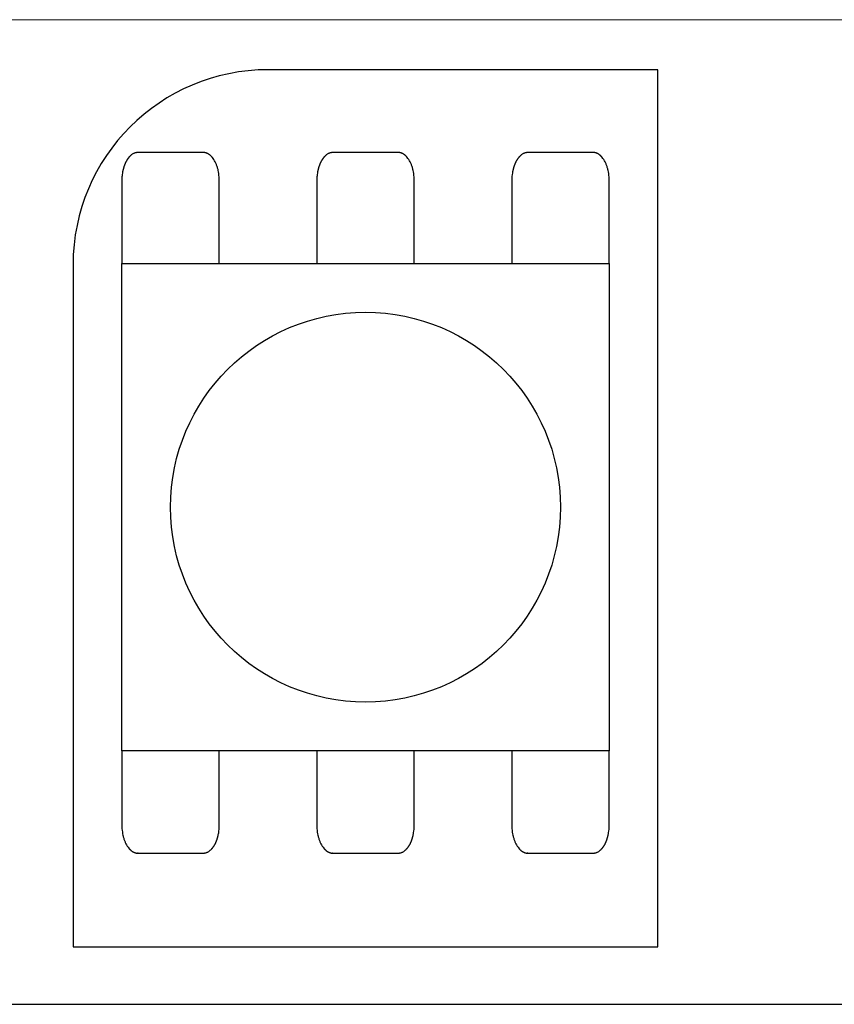
# Model space of a CAD drawing. Units: millimetres. Extents: x -192 to 205, y -143 to 136.
# Drawn here: x -14 to -6, y -43 to -33 of the extents above; entities that cross this region are included whole.
import ezdxf

# ---------------------------------------------------------------- set-up
doc = ezdxf.new("R2010")
doc.units = ezdxf.units.MM
doc.header["$LTSCALE"] = 5.08
doc.layers.add('一般', color=7, linetype='Continuous', lineweight=5)

# ---------------------------------------------------------------- blocks, each defined once
blk = doc.blocks.new('グループ-95')
at = {"layer": '一般', "color": 0, "linetype": 'Continuous', "lineweight": 25}
for p, q in [((-7.531, -42.666), (-7.531, -33.688)), ((-13.516, -42.666), (-7.531, -42.666))]:
    blk.add_line(p, q, dxfattribs=at)
at = {"color": 0, "linetype": 'Continuous', "lineweight": 25}
blk.add_wipeout([(-13.516, -35.683), (-13.516, -35.634), (-13.514, -35.586), (-13.511, -35.537), (-13.507, -35.488), (-13.501, -35.439), (-13.495, -35.391), (-13.487, -35.342), (-13.478, -35.294), (-13.468, -35.246), (-13.456, -35.199), (-13.444, -35.151), (-13.43, -35.104), (-13.416, -35.058), (-13.4, -35.011), (-13.383, -34.965), (-13.364, -34.92), (-13.345, -34.875), (-13.325, -34.83), (-13.303, -34.786), (-13.281, -34.743), (-13.257, -34.7), (-13.232, -34.658), (-13.207, -34.616), (-13.18, -34.575), (-13.152, -34.535), (-13.124, -34.495), (-13.094, -34.456), (-13.063, -34.418), (-13.032, -34.38), (-12.999, -34.344), (-12.966, -34.308), (-12.932, -34.273), (-12.897, -34.239), (-12.861, -34.205), (-12.824, -34.173), (-12.787, -34.141), (-12.749, -34.111), (-12.71, -34.081), (-12.67, -34.052), (-12.63, -34.025), (-12.589, -33.998), (-12.547, -33.972), (-12.505, -33.948), (-12.462, -33.924), (-12.418, -33.901), (-12.374, -33.88), (-12.33, -33.86), (-12.285, -33.84), (-12.239, -33.822), (-12.193, -33.805), (-12.147, -33.789), (-12.1, -33.774), (-12.053, -33.761), (-12.006, -33.748), (-11.958, -33.737), (-11.91, -33.727), (-11.862, -33.718), (-11.814, -33.71), (-11.765, -33.703), (-11.717, -33.698), (-11.668, -33.694), (-11.619, -33.691), (-11.57, -33.689), (-11.521, -33.688), (-11.521, -35.683)], dxfattribs=at).dxf.layer = '一般'
at = {"layer": '一般', "color": 0, "linetype": 'Continuous', "lineweight": 25}
for p, q in [((-7.531, -33.688), (-11.521, -33.688)), ((-13.516, -35.683), (-13.516, -42.666))]:
    blk.add_line(p, q, dxfattribs=at)
blk.add_arc((-11.521, -35.683), 1.995, 90, 180, dxfattribs=at)
blk = doc.blocks.new('グループ-96')
at = {"color": 0, "linetype": 'Continuous', "lineweight": 25}
for points in [[(-12.186, -39.981), (-12.182, -39.981), (-12.178, -39.981), (-12.174, -39.981), (-12.17, -39.982), (-12.166, -39.983), (-12.162, -39.984), (-12.158, -39.985), (-12.154, -39.986), (-12.15, -39.988), (-12.146, -39.989), (-12.142, -39.991), (-12.138, -39.993), (-12.134, -39.995), (-12.13, -39.997), (-12.126, -40), (-12.123, -40.002), (-12.119, -40.005), (-12.115, -40.008), (-12.111, -40.011), (-12.108, -40.015), (-12.104, -40.018), (-12.101, -40.022), (-12.097, -40.025), (-12.094, -40.029), (-12.09, -40.033), (-12.087, -40.037), (-12.084, -40.041), (-12.081, -40.046), (-12.078, -40.05), (-12.075, -40.055), (-12.072, -40.06), (-12.069, -40.065), (-12.066, -40.07), (-12.063, -40.075), (-12.06, -40.08), (-12.058, -40.086), (-12.055, -40.091), (-12.053, -40.097), (-12.05, -40.103), (-12.048, -40.109), (-12.046, -40.114), (-12.044, -40.12), (-12.042, -40.127), (-12.04, -40.133), (-12.038, -40.139), (-12.036, -40.145), (-12.034, -40.152), (-12.033, -40.158), (-12.031, -40.165), (-12.03, -40.171), (-12.028, -40.178), (-12.027, -40.185), (-12.026, -40.192), (-12.025, -40.199), (-12.024, -40.205), (-12.023, -40.212), (-12.022, -40.219), (-12.022, -40.226), (-12.021, -40.233), (-12.021, -40.24), (-12.02, -40.247), (-12.02, -40.254), (-12.02, -40.261), (-12.02, -40.269), (-12.02, -41.42), (-12.02, -41.42), (-12.02, -41.427), (-12.02, -41.434), (-12.02, -41.442), (-12.021, -41.449), (-12.021, -41.456), (-12.022, -41.463), (-12.022, -41.47), (-12.023, -41.476), (-12.024, -41.483), (-12.025, -41.49), (-12.026, -41.497), (-12.027, -41.504), (-12.028, -41.511), (-12.03, -41.517), (-12.031, -41.524), (-12.033, -41.531), (-12.034, -41.537), (-12.036, -41.543), (-12.038, -41.55), (-12.04, -41.556), (-12.042, -41.562), (-12.044, -41.568), (-12.046, -41.574), (-12.048, -41.58), (-12.05, -41.586), (-12.053, -41.592), (-12.055, -41.597), (-12.058, -41.603), (-12.06, -41.608), (-12.063, -41.614), (-12.066, -41.619), (-12.069, -41.624), (-12.072, -41.629), (-12.075, -41.634), (-12.078, -41.638), (-12.081, -41.643), (-12.084, -41.647), (-12.087, -41.652), (-12.09, -41.656), (-12.094, -41.66), (-12.097, -41.664), (-12.101, -41.667), (-12.104, -41.671), (-12.108, -41.674), (-12.111, -41.678), (-12.115, -41.681), (-12.119, -41.684), (-12.123, -41.686), (-12.126, -41.689), (-12.13, -41.691), (-12.134, -41.694), (-12.138, -41.696), (-12.142, -41.698), (-12.146, -41.7), (-12.15, -41.701), (-12.154, -41.703), (-12.158, -41.704), (-12.162, -41.705), (-12.166, -41.706), (-12.17, -41.707), (-12.174, -41.707), (-12.178, -41.708), (-12.182, -41.708), (-12.186, -41.708), (-12.851, -41.708), (-12.855, -41.708), (-12.859, -41.708), (-12.863, -41.707), (-12.867, -41.707), (-12.872, -41.706), (-12.876, -41.705), (-12.88, -41.704), (-12.884, -41.703), (-12.888, -41.701), (-12.892, -41.7), (-12.896, -41.698), (-12.899, -41.696), (-12.903, -41.694), (-12.907, -41.691), (-12.911, -41.689), (-12.915, -41.686), (-12.919, -41.684), (-12.922, -41.681), (-12.926, -41.678), (-12.93, -41.674), (-12.933, -41.671), (-12.937, -41.667), (-12.94, -41.664), (-12.944, -41.66), (-12.947, -41.656), (-12.95, -41.652), (-12.953, -41.647), (-12.957, -41.643), (-12.96, -41.638), (-12.963, -41.634), (-12.966, -41.629), (-12.969, -41.624), (-12.972, -41.619), (-12.974, -41.614), (-12.977, -41.608), (-12.98, -41.603), (-12.982, -41.597), (-12.985, -41.592), (-12.987, -41.586), (-12.989, -41.58), (-12.992, -41.574), (-12.994, -41.568), (-12.996, -41.562), (-12.998, -41.556), (-13, -41.55), (-13.001, -41.543), (-13.003, -41.537), (-13.005, -41.531), (-13.006, -41.524), (-13.008, -41.517), (-13.009, -41.511), (-13.01, -41.504), (-13.011, -41.497), (-13.012, -41.49), (-13.013, -41.483), (-13.014, -41.476), (-13.015, -41.47), (-13.016, -41.463), (-13.016, -41.456), (-13.017, -41.449), (-13.017, -41.442), (-13.017, -41.434), (-13.017, -41.427), (-13.017, -41.42), (-13.017, -40.269), (-13.017, -40.269), (-13.017, -40.261), (-13.017, -40.254), (-13.017, -40.247), (-13.017, -40.24), (-13.016, -40.233), (-13.016, -40.226), (-13.015, -40.219), (-13.014, -40.212), (-13.013, -40.205), (-13.012, -40.199), (-13.011, -40.192), (-13.01, -40.185), (-13.009, -40.178), (-13.008, -40.171), (-13.006, -40.165), (-13.005, -40.158), (-13.003, -40.152), (-13.001, -40.145), (-13, -40.139), (-12.998, -40.133), (-12.996, -40.127), (-12.994, -40.12), (-12.992, -40.114), (-12.989, -40.109), (-12.987, -40.103), (-12.985, -40.097), (-12.982, -40.091), (-12.98, -40.086), (-12.977, -40.08), (-12.974, -40.075), (-12.972, -40.07), (-12.969, -40.065), (-12.966, -40.06), (-12.963, -40.055), (-12.96, -40.05), (-12.957, -40.046), (-12.953, -40.041), (-12.95, -40.037), (-12.947, -40.033), (-12.944, -40.029), (-12.94, -40.025), (-12.937, -40.022), (-12.933, -40.018), (-12.93, -40.015), (-12.926, -40.011), (-12.922, -40.008), (-12.919, -40.005), (-12.915, -40.002), (-12.911, -40), (-12.907, -39.997), (-12.903, -39.995), (-12.899, -39.993), (-12.896, -39.991), (-12.892, -39.989), (-12.888, -39.988), (-12.884, -39.986), (-12.88, -39.985), (-12.876, -39.984), (-12.872, -39.983), (-12.867, -39.982), (-12.863, -39.981), (-12.859, -39.981), (-12.855, -39.981), (-12.851, -39.981)], [(-10.191, -39.981), (-10.187, -39.981), (-10.183, -39.981), (-10.179, -39.981), (-10.175, -39.982), (-10.171, -39.983), (-10.167, -39.984), (-10.163, -39.985), (-10.159, -39.986), (-10.155, -39.988), (-10.151, -39.989), (-10.147, -39.991), (-10.143, -39.993), (-10.139, -39.995), (-10.135, -39.997), (-10.131, -40), (-10.128, -40.002), (-10.124, -40.005), (-10.12, -40.008), (-10.116, -40.011), (-10.113, -40.015), (-10.109, -40.018), (-10.106, -40.022), (-10.102, -40.025), (-10.099, -40.029), (-10.095, -40.033), (-10.092, -40.037), (-10.089, -40.041), (-10.086, -40.046), (-10.083, -40.05), (-10.08, -40.055), (-10.077, -40.06), (-10.074, -40.065), (-10.071, -40.07), (-10.068, -40.075), (-10.065, -40.08), (-10.063, -40.086), (-10.06, -40.091), (-10.058, -40.097), (-10.055, -40.103), (-10.053, -40.109), (-10.051, -40.114), (-10.049, -40.12), (-10.047, -40.127), (-10.045, -40.133), (-10.043, -40.139), (-10.041, -40.145), (-10.039, -40.152), (-10.038, -40.158), (-10.036, -40.165), (-10.035, -40.171), (-10.033, -40.178), (-10.032, -40.185), (-10.031, -40.192), (-10.03, -40.199), (-10.029, -40.205), (-10.028, -40.212), (-10.027, -40.219), (-10.027, -40.226), (-10.026, -40.233), (-10.026, -40.24), (-10.025, -40.247), (-10.025, -40.254), (-10.025, -40.261), (-10.025, -40.269), (-10.025, -41.42), (-10.025, -41.42), (-10.025, -41.427), (-10.025, -41.434), (-10.025, -41.442), (-10.026, -41.449), (-10.026, -41.456), (-10.027, -41.463), (-10.027, -41.47), (-10.028, -41.476), (-10.029, -41.483), (-10.03, -41.49), (-10.031, -41.497), (-10.032, -41.504), (-10.033, -41.511), (-10.035, -41.517), (-10.036, -41.524), (-10.038, -41.531), (-10.039, -41.537), (-10.041, -41.543), (-10.043, -41.55), (-10.045, -41.556), (-10.047, -41.562), (-10.049, -41.568), (-10.051, -41.574), (-10.053, -41.58), (-10.055, -41.586), (-10.058, -41.592), (-10.06, -41.597), (-10.063, -41.603), (-10.065, -41.608), (-10.068, -41.614), (-10.071, -41.619), (-10.074, -41.624), (-10.077, -41.629), (-10.08, -41.634), (-10.083, -41.638), (-10.086, -41.643), (-10.089, -41.647), (-10.092, -41.652), (-10.095, -41.656), (-10.099, -41.66), (-10.102, -41.664), (-10.106, -41.667), (-10.109, -41.671), (-10.113, -41.674), (-10.116, -41.678), (-10.12, -41.681), (-10.124, -41.684), (-10.128, -41.686), (-10.131, -41.689), (-10.135, -41.691), (-10.139, -41.694), (-10.143, -41.696), (-10.147, -41.698), (-10.151, -41.7), (-10.155, -41.701), (-10.159, -41.703), (-10.163, -41.704), (-10.167, -41.705), (-10.171, -41.706), (-10.175, -41.707), (-10.179, -41.707), (-10.183, -41.708), (-10.187, -41.708), (-10.191, -41.708), (-10.856, -41.708), (-10.86, -41.708), (-10.864, -41.708), (-10.868, -41.707), (-10.872, -41.707), (-10.877, -41.706), (-10.881, -41.705), (-10.885, -41.704), (-10.889, -41.703), (-10.893, -41.701), (-10.897, -41.7), (-10.901, -41.698), (-10.904, -41.696), (-10.908, -41.694), (-10.912, -41.691), (-10.916, -41.689), (-10.92, -41.686), (-10.924, -41.684), (-10.927, -41.681), (-10.931, -41.678), (-10.935, -41.674), (-10.938, -41.671), (-10.942, -41.667), (-10.945, -41.664), (-10.949, -41.66), (-10.952, -41.656), (-10.955, -41.652), (-10.958, -41.647), (-10.962, -41.643), (-10.965, -41.638), (-10.968, -41.634), (-10.971, -41.629), (-10.974, -41.624), (-10.977, -41.619), (-10.979, -41.614), (-10.982, -41.608), (-10.985, -41.603), (-10.987, -41.597), (-10.99, -41.592), (-10.992, -41.586), (-10.994, -41.58), (-10.997, -41.574), (-10.999, -41.568), (-11.001, -41.562), (-11.003, -41.556), (-11.005, -41.55), (-11.006, -41.543), (-11.008, -41.537), (-11.01, -41.531), (-11.011, -41.524), (-11.013, -41.517), (-11.014, -41.511), (-11.015, -41.504), (-11.016, -41.497), (-11.017, -41.49), (-11.018, -41.483), (-11.019, -41.476), (-11.02, -41.47), (-11.021, -41.463), (-11.021, -41.456), (-11.022, -41.449), (-11.022, -41.442), (-11.022, -41.434), (-11.022, -41.427), (-11.022, -41.42), (-11.022, -40.269), (-11.022, -40.269), (-11.022, -40.261), (-11.022, -40.254), (-11.022, -40.247), (-11.022, -40.24), (-11.021, -40.233), (-11.021, -40.226), (-11.02, -40.219), (-11.019, -40.212), (-11.018, -40.205), (-11.017, -40.199), (-11.016, -40.192), (-11.015, -40.185), (-11.014, -40.178), (-11.013, -40.171), (-11.011, -40.165), (-11.01, -40.158), (-11.008, -40.152), (-11.006, -40.145), (-11.005, -40.139), (-11.003, -40.133), (-11.001, -40.127), (-10.999, -40.12), (-10.997, -40.114), (-10.994, -40.109), (-10.992, -40.103), (-10.99, -40.097), (-10.987, -40.091), (-10.985, -40.086), (-10.982, -40.08), (-10.979, -40.075), (-10.977, -40.07), (-10.974, -40.065), (-10.971, -40.06), (-10.968, -40.055), (-10.965, -40.05), (-10.962, -40.046), (-10.958, -40.041), (-10.955, -40.037), (-10.952, -40.033), (-10.949, -40.029), (-10.945, -40.025), (-10.942, -40.022), (-10.938, -40.018), (-10.935, -40.015), (-10.931, -40.011), (-10.927, -40.008), (-10.924, -40.005), (-10.92, -40.002), (-10.916, -40), (-10.912, -39.997), (-10.908, -39.995), (-10.904, -39.993), (-10.901, -39.991), (-10.897, -39.989), (-10.893, -39.988), (-10.889, -39.986), (-10.885, -39.985), (-10.881, -39.984), (-10.877, -39.983), (-10.872, -39.982), (-10.868, -39.981), (-10.864, -39.981), (-10.86, -39.981), (-10.856, -39.981)], [(-8.196, -39.981), (-8.192, -39.981), (-8.188, -39.981), (-8.184, -39.981), (-8.18, -39.982), (-8.176, -39.983), (-8.172, -39.984), (-8.168, -39.985), (-8.164, -39.986), (-8.16, -39.988), (-8.156, -39.989), (-8.152, -39.991), (-8.148, -39.993), (-8.144, -39.995), (-8.14, -39.997), (-8.136, -40), (-8.133, -40.002), (-8.129, -40.005), (-8.125, -40.008), (-8.121, -40.011), (-8.118, -40.015), (-8.114, -40.018), (-8.111, -40.022), (-8.107, -40.025), (-8.104, -40.029), (-8.1, -40.033), (-8.097, -40.037), (-8.094, -40.041), (-8.091, -40.046), (-8.088, -40.05), (-8.085, -40.055), (-8.082, -40.06), (-8.079, -40.065), (-8.076, -40.07), (-8.073, -40.075), (-8.07, -40.08), (-8.068, -40.086), (-8.065, -40.091), (-8.063, -40.097), (-8.06, -40.103), (-8.058, -40.109), (-8.056, -40.114), (-8.054, -40.12), (-8.052, -40.127), (-8.05, -40.133), (-8.048, -40.139), (-8.046, -40.145), (-8.044, -40.152), (-8.043, -40.158), (-8.041, -40.165), (-8.04, -40.171), (-8.038, -40.178), (-8.037, -40.185), (-8.036, -40.192), (-8.035, -40.199), (-8.034, -40.205), (-8.033, -40.212), (-8.032, -40.219), (-8.032, -40.226), (-8.031, -40.233), (-8.031, -40.24), (-8.03, -40.247), (-8.03, -40.254), (-8.03, -40.261), (-8.03, -40.269), (-8.03, -41.42), (-8.03, -41.42), (-8.03, -41.427), (-8.03, -41.434), (-8.03, -41.442), (-8.031, -41.449), (-8.031, -41.456), (-8.032, -41.463), (-8.032, -41.47), (-8.033, -41.476), (-8.034, -41.483), (-8.035, -41.49), (-8.036, -41.497), (-8.037, -41.504), (-8.038, -41.511), (-8.04, -41.517), (-8.041, -41.524), (-8.043, -41.531), (-8.044, -41.537), (-8.046, -41.543), (-8.048, -41.55), (-8.05, -41.556), (-8.052, -41.562), (-8.054, -41.568), (-8.056, -41.574), (-8.058, -41.58), (-8.06, -41.586), (-8.063, -41.592), (-8.065, -41.597), (-8.068, -41.603), (-8.07, -41.608), (-8.073, -41.614), (-8.076, -41.619), (-8.079, -41.624), (-8.082, -41.629), (-8.085, -41.634), (-8.088, -41.638), (-8.091, -41.643), (-8.094, -41.647), (-8.097, -41.652), (-8.1, -41.656), (-8.104, -41.66), (-8.107, -41.664), (-8.111, -41.667), (-8.114, -41.671), (-8.118, -41.674), (-8.121, -41.678), (-8.125, -41.681), (-8.129, -41.684), (-8.133, -41.686), (-8.136, -41.689), (-8.14, -41.691), (-8.144, -41.694), (-8.148, -41.696), (-8.152, -41.698), (-8.156, -41.7), (-8.16, -41.701), (-8.164, -41.703), (-8.168, -41.704), (-8.172, -41.705), (-8.176, -41.706), (-8.18, -41.707), (-8.184, -41.707), (-8.188, -41.708), (-8.192, -41.708), (-8.196, -41.708), (-8.861, -41.708), (-8.865, -41.708), (-8.869, -41.708), (-8.873, -41.707), (-8.877, -41.707), (-8.882, -41.706), (-8.886, -41.705), (-8.89, -41.704), (-8.894, -41.703), (-8.898, -41.701), (-8.902, -41.7), (-8.906, -41.698), (-8.909, -41.696), (-8.913, -41.694), (-8.917, -41.691), (-8.921, -41.689), (-8.925, -41.686), (-8.929, -41.684), (-8.932, -41.681), (-8.936, -41.678), (-8.94, -41.674), (-8.943, -41.671), (-8.947, -41.667), (-8.95, -41.664), (-8.954, -41.66), (-8.957, -41.656), (-8.96, -41.652), (-8.963, -41.647), (-8.967, -41.643), (-8.97, -41.638), (-8.973, -41.634), (-8.976, -41.629), (-8.979, -41.624), (-8.982, -41.619), (-8.984, -41.614), (-8.987, -41.608), (-8.99, -41.603), (-8.992, -41.597), (-8.995, -41.592), (-8.997, -41.586), (-8.999, -41.58), (-9.002, -41.574), (-9.004, -41.568), (-9.006, -41.562), (-9.008, -41.556), (-9.01, -41.55), (-9.011, -41.543), (-9.013, -41.537), (-9.015, -41.531), (-9.016, -41.524), (-9.018, -41.517), (-9.019, -41.511), (-9.02, -41.504), (-9.021, -41.497), (-9.022, -41.49), (-9.023, -41.483), (-9.024, -41.476), (-9.025, -41.47), (-9.026, -41.463), (-9.026, -41.456), (-9.027, -41.449), (-9.027, -41.442), (-9.027, -41.434), (-9.027, -41.427), (-9.027, -41.42), (-9.027, -40.269), (-9.027, -40.269), (-9.027, -40.261), (-9.027, -40.254), (-9.027, -40.247), (-9.027, -40.24), (-9.026, -40.233), (-9.026, -40.226), (-9.025, -40.219), (-9.024, -40.212), (-9.023, -40.205), (-9.022, -40.199), (-9.021, -40.192), (-9.02, -40.185), (-9.019, -40.178), (-9.018, -40.171), (-9.016, -40.165), (-9.015, -40.158), (-9.013, -40.152), (-9.011, -40.145), (-9.01, -40.139), (-9.008, -40.133), (-9.006, -40.127), (-9.004, -40.12), (-9.002, -40.114), (-8.999, -40.109), (-8.997, -40.103), (-8.995, -40.097), (-8.992, -40.091), (-8.99, -40.086), (-8.987, -40.08), (-8.984, -40.075), (-8.982, -40.07), (-8.979, -40.065), (-8.976, -40.06), (-8.973, -40.055), (-8.97, -40.05), (-8.967, -40.046), (-8.963, -40.041), (-8.96, -40.037), (-8.957, -40.033), (-8.954, -40.029), (-8.95, -40.025), (-8.947, -40.022), (-8.943, -40.018), (-8.94, -40.015), (-8.936, -40.011), (-8.932, -40.008), (-8.929, -40.005), (-8.925, -40.002), (-8.921, -40), (-8.917, -39.997), (-8.913, -39.995), (-8.909, -39.993), (-8.906, -39.991), (-8.902, -39.989), (-8.898, -39.988), (-8.894, -39.986), (-8.89, -39.985), (-8.886, -39.984), (-8.882, -39.983), (-8.877, -39.982), (-8.873, -39.981), (-8.869, -39.981), (-8.865, -39.981), (-8.861, -39.981)]]:
    blk.add_wipeout(points, dxfattribs=at).dxf.layer = '一般'
at = {"layer": '一般', "color": 0, "linetype": 'Continuous', "lineweight": 25}
for points in [[(-12.186, -39.981), (-12.142, -39.981), (-12.064, -40.058), (-12.02, -40.191), (-12.02, -40.269), (-12.02, -40.844), (-12.02, -41.42), (-12.02, -41.497), (-12.064, -41.631), (-12.142, -41.708), (-12.186, -41.708), (-12.519, -41.708), (-12.851, -41.708), (-12.896, -41.708), (-12.973, -41.631), (-13.017, -41.497), (-13.017, -41.42), (-13.017, -40.844), (-13.017, -40.269), (-13.017, -40.191), (-12.973, -40.058), (-12.896, -39.981), (-12.851, -39.981), (-12.519, -39.981), (-12.186, -39.981)], [(-10.191, -39.981), (-10.147, -39.981), (-10.069, -40.058), (-10.025, -40.191), (-10.025, -40.269), (-10.025, -40.844), (-10.025, -41.42), (-10.025, -41.497), (-10.069, -41.631), (-10.147, -41.708), (-10.191, -41.708), (-10.524, -41.708), (-10.856, -41.708), (-10.901, -41.708), (-10.978, -41.631), (-11.022, -41.497), (-11.022, -41.42), (-11.022, -40.844), (-11.022, -40.269), (-11.022, -40.191), (-10.978, -40.058), (-10.901, -39.981), (-10.856, -39.981), (-10.524, -39.981), (-10.191, -39.981)], [(-8.196, -39.981), (-8.152, -39.981), (-8.074, -40.058), (-8.03, -40.191), (-8.03, -40.269), (-8.03, -40.844), (-8.03, -41.42), (-8.03, -41.497), (-8.074, -41.631), (-8.152, -41.708), (-8.196, -41.708), (-8.529, -41.708), (-8.861, -41.708), (-8.906, -41.708), (-8.983, -41.631), (-9.027, -41.497), (-9.027, -41.42), (-9.027, -40.844), (-9.027, -40.269), (-9.027, -40.191), (-8.983, -40.058), (-8.906, -39.981), (-8.861, -39.981), (-8.529, -39.981), (-8.196, -39.981)]]:
    blk.add_open_spline(points, degree=2, knots=[0, 0, 0, 1, 2, 3, 3, 4, 4, 5, 6, 7, 7, 8, 8, 9, 10, 11, 11, 12, 12, 13, 14, 15, 15, 16, 16, 16], dxfattribs=at)
blk = doc.blocks.new('グループ-97')
at = {"color": 0, "linetype": 'Continuous', "lineweight": 25}
for points in [[(-12.186, -34.535), (-12.182, -34.535), (-12.178, -34.535), (-12.174, -34.536), (-12.17, -34.536), (-12.166, -34.537), (-12.162, -34.538), (-12.158, -34.539), (-12.154, -34.541), (-12.15, -34.542), (-12.146, -34.544), (-12.142, -34.545), (-12.138, -34.547), (-12.134, -34.55), (-12.13, -34.552), (-12.126, -34.554), (-12.123, -34.557), (-12.119, -34.56), (-12.115, -34.563), (-12.111, -34.566), (-12.108, -34.569), (-12.104, -34.572), (-12.101, -34.576), (-12.097, -34.58), (-12.094, -34.584), (-12.09, -34.588), (-12.087, -34.592), (-12.084, -34.596), (-12.081, -34.6), (-12.078, -34.605), (-12.075, -34.61), (-12.072, -34.614), (-12.069, -34.619), (-12.066, -34.624), (-12.063, -34.63), (-12.06, -34.635), (-12.058, -34.64), (-12.055, -34.646), (-12.053, -34.651), (-12.05, -34.657), (-12.048, -34.663), (-12.046, -34.669), (-12.044, -34.675), (-12.042, -34.681), (-12.04, -34.687), (-12.038, -34.694), (-12.036, -34.7), (-12.034, -34.706), (-12.033, -34.713), (-12.031, -34.719), (-12.03, -34.726), (-12.028, -34.733), (-12.027, -34.739), (-12.026, -34.746), (-12.025, -34.753), (-12.024, -34.76), (-12.023, -34.767), (-12.022, -34.774), (-12.022, -34.781), (-12.021, -34.788), (-12.021, -34.795), (-12.02, -34.802), (-12.02, -34.809), (-12.02, -34.816), (-12.02, -34.823), (-12.02, -35.975), (-12.02, -35.975), (-12.02, -35.982), (-12.02, -35.989), (-12.02, -35.996), (-12.021, -36.003), (-12.021, -36.01), (-12.022, -36.017), (-12.022, -36.024), (-12.023, -36.031), (-12.024, -36.038), (-12.025, -36.045), (-12.026, -36.052), (-12.027, -36.058), (-12.028, -36.065), (-12.03, -36.072), (-12.031, -36.078), (-12.033, -36.085), (-12.034, -36.091), (-12.036, -36.098), (-12.038, -36.104), (-12.04, -36.111), (-12.042, -36.117), (-12.044, -36.123), (-12.046, -36.129), (-12.048, -36.135), (-12.05, -36.141), (-12.053, -36.146), (-12.055, -36.152), (-12.058, -36.157), (-12.06, -36.163), (-12.063, -36.168), (-12.066, -36.173), (-12.069, -36.178), (-12.072, -36.183), (-12.075, -36.188), (-12.078, -36.193), (-12.081, -36.197), (-12.084, -36.202), (-12.087, -36.206), (-12.09, -36.21), (-12.094, -36.214), (-12.097, -36.218), (-12.101, -36.222), (-12.104, -36.225), (-12.108, -36.229), (-12.111, -36.232), (-12.115, -36.235), (-12.119, -36.238), (-12.123, -36.241), (-12.126, -36.243), (-12.13, -36.246), (-12.134, -36.248), (-12.138, -36.25), (-12.142, -36.252), (-12.146, -36.254), (-12.15, -36.256), (-12.154, -36.257), (-12.158, -36.259), (-12.162, -36.26), (-12.166, -36.261), (-12.17, -36.261), (-12.174, -36.262), (-12.178, -36.262), (-12.182, -36.263), (-12.186, -36.263), (-12.851, -36.263), (-12.855, -36.263), (-12.859, -36.262), (-12.863, -36.262), (-12.867, -36.261), (-12.872, -36.261), (-12.876, -36.26), (-12.88, -36.259), (-12.884, -36.257), (-12.888, -36.256), (-12.892, -36.254), (-12.896, -36.252), (-12.899, -36.25), (-12.903, -36.248), (-12.907, -36.246), (-12.911, -36.243), (-12.915, -36.241), (-12.919, -36.238), (-12.922, -36.235), (-12.926, -36.232), (-12.93, -36.229), (-12.933, -36.225), (-12.937, -36.222), (-12.94, -36.218), (-12.944, -36.214), (-12.947, -36.21), (-12.95, -36.206), (-12.953, -36.202), (-12.957, -36.197), (-12.96, -36.193), (-12.963, -36.188), (-12.966, -36.183), (-12.969, -36.178), (-12.972, -36.173), (-12.974, -36.168), (-12.977, -36.163), (-12.98, -36.157), (-12.982, -36.152), (-12.985, -36.146), (-12.987, -36.141), (-12.989, -36.135), (-12.992, -36.129), (-12.994, -36.123), (-12.996, -36.117), (-12.998, -36.111), (-13, -36.104), (-13.001, -36.098), (-13.003, -36.091), (-13.005, -36.085), (-13.006, -36.078), (-13.008, -36.072), (-13.009, -36.065), (-13.01, -36.058), (-13.011, -36.052), (-13.012, -36.045), (-13.013, -36.038), (-13.014, -36.031), (-13.015, -36.024), (-13.016, -36.017), (-13.016, -36.01), (-13.017, -36.003), (-13.017, -35.996), (-13.017, -35.989), (-13.017, -35.982), (-13.017, -35.975), (-13.017, -34.823), (-13.017, -34.823), (-13.017, -34.816), (-13.017, -34.809), (-13.017, -34.802), (-13.017, -34.795), (-13.016, -34.788), (-13.016, -34.781), (-13.015, -34.774), (-13.014, -34.767), (-13.013, -34.76), (-13.012, -34.753), (-13.011, -34.746), (-13.01, -34.739), (-13.009, -34.733), (-13.008, -34.726), (-13.006, -34.719), (-13.005, -34.713), (-13.003, -34.706), (-13.001, -34.7), (-13, -34.694), (-12.998, -34.687), (-12.996, -34.681), (-12.994, -34.675), (-12.992, -34.669), (-12.989, -34.663), (-12.987, -34.657), (-12.985, -34.651), (-12.982, -34.646), (-12.98, -34.64), (-12.977, -34.635), (-12.974, -34.63), (-12.972, -34.624), (-12.969, -34.619), (-12.966, -34.614), (-12.963, -34.61), (-12.96, -34.605), (-12.957, -34.6), (-12.953, -34.596), (-12.95, -34.592), (-12.947, -34.588), (-12.944, -34.584), (-12.94, -34.58), (-12.937, -34.576), (-12.933, -34.572), (-12.93, -34.569), (-12.926, -34.566), (-12.922, -34.563), (-12.919, -34.56), (-12.915, -34.557), (-12.911, -34.554), (-12.907, -34.552), (-12.903, -34.55), (-12.899, -34.547), (-12.896, -34.545), (-12.892, -34.544), (-12.888, -34.542), (-12.884, -34.541), (-12.88, -34.539), (-12.876, -34.538), (-12.872, -34.537), (-12.867, -34.536), (-12.863, -34.536), (-12.859, -34.535), (-12.855, -34.535), (-12.851, -34.535)], [(-10.191, -34.535), (-10.187, -34.535), (-10.183, -34.535), (-10.179, -34.536), (-10.175, -34.536), (-10.171, -34.537), (-10.167, -34.538), (-10.163, -34.539), (-10.159, -34.541), (-10.155, -34.542), (-10.151, -34.544), (-10.147, -34.545), (-10.143, -34.547), (-10.139, -34.55), (-10.135, -34.552), (-10.131, -34.554), (-10.128, -34.557), (-10.124, -34.56), (-10.12, -34.563), (-10.116, -34.566), (-10.113, -34.569), (-10.109, -34.572), (-10.106, -34.576), (-10.102, -34.58), (-10.099, -34.584), (-10.095, -34.588), (-10.092, -34.592), (-10.089, -34.596), (-10.086, -34.6), (-10.083, -34.605), (-10.08, -34.61), (-10.077, -34.614), (-10.074, -34.619), (-10.071, -34.624), (-10.068, -34.63), (-10.065, -34.635), (-10.063, -34.64), (-10.06, -34.646), (-10.058, -34.651), (-10.055, -34.657), (-10.053, -34.663), (-10.051, -34.669), (-10.049, -34.675), (-10.047, -34.681), (-10.045, -34.687), (-10.043, -34.694), (-10.041, -34.7), (-10.039, -34.706), (-10.038, -34.713), (-10.036, -34.719), (-10.035, -34.726), (-10.033, -34.733), (-10.032, -34.739), (-10.031, -34.746), (-10.03, -34.753), (-10.029, -34.76), (-10.028, -34.767), (-10.027, -34.774), (-10.027, -34.781), (-10.026, -34.788), (-10.026, -34.795), (-10.025, -34.802), (-10.025, -34.809), (-10.025, -34.816), (-10.025, -34.823), (-10.025, -35.975), (-10.025, -35.975), (-10.025, -35.982), (-10.025, -35.989), (-10.025, -35.996), (-10.026, -36.003), (-10.026, -36.01), (-10.027, -36.017), (-10.027, -36.024), (-10.028, -36.031), (-10.029, -36.038), (-10.03, -36.045), (-10.031, -36.052), (-10.032, -36.058), (-10.033, -36.065), (-10.035, -36.072), (-10.036, -36.078), (-10.038, -36.085), (-10.039, -36.091), (-10.041, -36.098), (-10.043, -36.104), (-10.045, -36.111), (-10.047, -36.117), (-10.049, -36.123), (-10.051, -36.129), (-10.053, -36.135), (-10.055, -36.141), (-10.058, -36.146), (-10.06, -36.152), (-10.063, -36.157), (-10.065, -36.163), (-10.068, -36.168), (-10.071, -36.173), (-10.074, -36.178), (-10.077, -36.183), (-10.08, -36.188), (-10.083, -36.193), (-10.086, -36.197), (-10.089, -36.202), (-10.092, -36.206), (-10.095, -36.21), (-10.099, -36.214), (-10.102, -36.218), (-10.106, -36.222), (-10.109, -36.225), (-10.113, -36.229), (-10.116, -36.232), (-10.12, -36.235), (-10.124, -36.238), (-10.128, -36.241), (-10.131, -36.243), (-10.135, -36.246), (-10.139, -36.248), (-10.143, -36.25), (-10.147, -36.252), (-10.151, -36.254), (-10.155, -36.256), (-10.159, -36.257), (-10.163, -36.259), (-10.167, -36.26), (-10.171, -36.261), (-10.175, -36.261), (-10.179, -36.262), (-10.183, -36.262), (-10.187, -36.263), (-10.191, -36.263), (-10.856, -36.263), (-10.86, -36.263), (-10.864, -36.262), (-10.868, -36.262), (-10.872, -36.261), (-10.877, -36.261), (-10.881, -36.26), (-10.885, -36.259), (-10.889, -36.257), (-10.893, -36.256), (-10.897, -36.254), (-10.901, -36.252), (-10.904, -36.25), (-10.908, -36.248), (-10.912, -36.246), (-10.916, -36.243), (-10.92, -36.241), (-10.924, -36.238), (-10.927, -36.235), (-10.931, -36.232), (-10.935, -36.229), (-10.938, -36.225), (-10.942, -36.222), (-10.945, -36.218), (-10.949, -36.214), (-10.952, -36.21), (-10.955, -36.206), (-10.958, -36.202), (-10.962, -36.197), (-10.965, -36.193), (-10.968, -36.188), (-10.971, -36.183), (-10.974, -36.178), (-10.977, -36.173), (-10.979, -36.168), (-10.982, -36.163), (-10.985, -36.157), (-10.987, -36.152), (-10.99, -36.146), (-10.992, -36.141), (-10.994, -36.135), (-10.997, -36.129), (-10.999, -36.123), (-11.001, -36.117), (-11.003, -36.111), (-11.005, -36.104), (-11.006, -36.098), (-11.008, -36.091), (-11.01, -36.085), (-11.011, -36.078), (-11.013, -36.072), (-11.014, -36.065), (-11.015, -36.058), (-11.016, -36.052), (-11.017, -36.045), (-11.018, -36.038), (-11.019, -36.031), (-11.02, -36.024), (-11.021, -36.017), (-11.021, -36.01), (-11.022, -36.003), (-11.022, -35.996), (-11.022, -35.989), (-11.022, -35.982), (-11.022, -35.975), (-11.022, -34.823), (-11.022, -34.823), (-11.022, -34.816), (-11.022, -34.809), (-11.022, -34.802), (-11.022, -34.795), (-11.021, -34.788), (-11.021, -34.781), (-11.02, -34.774), (-11.019, -34.767), (-11.018, -34.76), (-11.017, -34.753), (-11.016, -34.746), (-11.015, -34.739), (-11.014, -34.733), (-11.013, -34.726), (-11.011, -34.719), (-11.01, -34.713), (-11.008, -34.706), (-11.006, -34.7), (-11.005, -34.694), (-11.003, -34.687), (-11.001, -34.681), (-10.999, -34.675), (-10.997, -34.669), (-10.994, -34.663), (-10.992, -34.657), (-10.99, -34.651), (-10.987, -34.646), (-10.985, -34.64), (-10.982, -34.635), (-10.979, -34.63), (-10.977, -34.624), (-10.974, -34.619), (-10.971, -34.614), (-10.968, -34.61), (-10.965, -34.605), (-10.962, -34.6), (-10.958, -34.596), (-10.955, -34.592), (-10.952, -34.588), (-10.949, -34.584), (-10.945, -34.58), (-10.942, -34.576), (-10.938, -34.572), (-10.935, -34.569), (-10.931, -34.566), (-10.927, -34.563), (-10.924, -34.56), (-10.92, -34.557), (-10.916, -34.554), (-10.912, -34.552), (-10.908, -34.55), (-10.904, -34.547), (-10.901, -34.545), (-10.897, -34.544), (-10.893, -34.542), (-10.889, -34.541), (-10.885, -34.539), (-10.881, -34.538), (-10.877, -34.537), (-10.872, -34.536), (-10.868, -34.536), (-10.864, -34.535), (-10.86, -34.535), (-10.856, -34.535)], [(-8.196, -34.535), (-8.192, -34.535), (-8.188, -34.535), (-8.184, -34.536), (-8.18, -34.536), (-8.176, -34.537), (-8.172, -34.538), (-8.168, -34.539), (-8.164, -34.541), (-8.16, -34.542), (-8.156, -34.544), (-8.152, -34.545), (-8.148, -34.547), (-8.144, -34.55), (-8.14, -34.552), (-8.136, -34.554), (-8.133, -34.557), (-8.129, -34.56), (-8.125, -34.563), (-8.121, -34.566), (-8.118, -34.569), (-8.114, -34.572), (-8.111, -34.576), (-8.107, -34.58), (-8.104, -34.584), (-8.1, -34.588), (-8.097, -34.592), (-8.094, -34.596), (-8.091, -34.6), (-8.088, -34.605), (-8.085, -34.61), (-8.082, -34.614), (-8.079, -34.619), (-8.076, -34.624), (-8.073, -34.63), (-8.07, -34.635), (-8.068, -34.64), (-8.065, -34.646), (-8.063, -34.651), (-8.06, -34.657), (-8.058, -34.663), (-8.056, -34.669), (-8.054, -34.675), (-8.052, -34.681), (-8.05, -34.687), (-8.048, -34.694), (-8.046, -34.7), (-8.044, -34.706), (-8.043, -34.713), (-8.041, -34.719), (-8.04, -34.726), (-8.038, -34.733), (-8.037, -34.739), (-8.036, -34.746), (-8.035, -34.753), (-8.034, -34.76), (-8.033, -34.767), (-8.032, -34.774), (-8.032, -34.781), (-8.031, -34.788), (-8.031, -34.795), (-8.03, -34.802), (-8.03, -34.809), (-8.03, -34.816), (-8.03, -34.823), (-8.03, -35.975), (-8.03, -35.975), (-8.03, -35.982), (-8.03, -35.989), (-8.03, -35.996), (-8.031, -36.003), (-8.031, -36.01), (-8.032, -36.017), (-8.032, -36.024), (-8.033, -36.031), (-8.034, -36.038), (-8.035, -36.045), (-8.036, -36.052), (-8.037, -36.058), (-8.038, -36.065), (-8.04, -36.072), (-8.041, -36.078), (-8.043, -36.085), (-8.044, -36.091), (-8.046, -36.098), (-8.048, -36.104), (-8.05, -36.111), (-8.052, -36.117), (-8.054, -36.123), (-8.056, -36.129), (-8.058, -36.135), (-8.06, -36.141), (-8.063, -36.146), (-8.065, -36.152), (-8.068, -36.157), (-8.07, -36.163), (-8.073, -36.168), (-8.076, -36.173), (-8.079, -36.178), (-8.082, -36.183), (-8.085, -36.188), (-8.088, -36.193), (-8.091, -36.197), (-8.094, -36.202), (-8.097, -36.206), (-8.1, -36.21), (-8.104, -36.214), (-8.107, -36.218), (-8.111, -36.222), (-8.114, -36.225), (-8.118, -36.229), (-8.121, -36.232), (-8.125, -36.235), (-8.129, -36.238), (-8.133, -36.241), (-8.136, -36.243), (-8.14, -36.246), (-8.144, -36.248), (-8.148, -36.25), (-8.152, -36.252), (-8.156, -36.254), (-8.16, -36.256), (-8.164, -36.257), (-8.168, -36.259), (-8.172, -36.26), (-8.176, -36.261), (-8.18, -36.261), (-8.184, -36.262), (-8.188, -36.262), (-8.192, -36.263), (-8.196, -36.263), (-8.861, -36.263), (-8.865, -36.263), (-8.869, -36.262), (-8.873, -36.262), (-8.877, -36.261), (-8.882, -36.261), (-8.886, -36.26), (-8.89, -36.259), (-8.894, -36.257), (-8.898, -36.256), (-8.902, -36.254), (-8.906, -36.252), (-8.909, -36.25), (-8.913, -36.248), (-8.917, -36.246), (-8.921, -36.243), (-8.925, -36.241), (-8.929, -36.238), (-8.932, -36.235), (-8.936, -36.232), (-8.94, -36.229), (-8.943, -36.225), (-8.947, -36.222), (-8.95, -36.218), (-8.954, -36.214), (-8.957, -36.21), (-8.96, -36.206), (-8.963, -36.202), (-8.967, -36.197), (-8.97, -36.193), (-8.973, -36.188), (-8.976, -36.183), (-8.979, -36.178), (-8.982, -36.173), (-8.984, -36.168), (-8.987, -36.163), (-8.99, -36.157), (-8.992, -36.152), (-8.995, -36.146), (-8.997, -36.141), (-8.999, -36.135), (-9.002, -36.129), (-9.004, -36.123), (-9.006, -36.117), (-9.008, -36.111), (-9.01, -36.104), (-9.011, -36.098), (-9.013, -36.091), (-9.015, -36.085), (-9.016, -36.078), (-9.018, -36.072), (-9.019, -36.065), (-9.02, -36.058), (-9.021, -36.052), (-9.022, -36.045), (-9.023, -36.038), (-9.024, -36.031), (-9.025, -36.024), (-9.026, -36.017), (-9.026, -36.01), (-9.027, -36.003), (-9.027, -35.996), (-9.027, -35.989), (-9.027, -35.982), (-9.027, -35.975), (-9.027, -34.823), (-9.027, -34.823), (-9.027, -34.816), (-9.027, -34.809), (-9.027, -34.802), (-9.027, -34.795), (-9.026, -34.788), (-9.026, -34.781), (-9.025, -34.774), (-9.024, -34.767), (-9.023, -34.76), (-9.022, -34.753), (-9.021, -34.746), (-9.02, -34.739), (-9.019, -34.733), (-9.018, -34.726), (-9.016, -34.719), (-9.015, -34.713), (-9.013, -34.706), (-9.011, -34.7), (-9.01, -34.694), (-9.008, -34.687), (-9.006, -34.681), (-9.004, -34.675), (-9.002, -34.669), (-8.999, -34.663), (-8.997, -34.657), (-8.995, -34.651), (-8.992, -34.646), (-8.99, -34.64), (-8.987, -34.635), (-8.984, -34.63), (-8.982, -34.624), (-8.979, -34.619), (-8.976, -34.614), (-8.973, -34.61), (-8.97, -34.605), (-8.967, -34.6), (-8.963, -34.596), (-8.96, -34.592), (-8.957, -34.588), (-8.954, -34.584), (-8.95, -34.58), (-8.947, -34.576), (-8.943, -34.572), (-8.94, -34.569), (-8.936, -34.566), (-8.932, -34.563), (-8.929, -34.56), (-8.925, -34.557), (-8.921, -34.554), (-8.917, -34.552), (-8.913, -34.55), (-8.909, -34.547), (-8.906, -34.545), (-8.902, -34.544), (-8.898, -34.542), (-8.894, -34.541), (-8.89, -34.539), (-8.886, -34.538), (-8.882, -34.537), (-8.877, -34.536), (-8.873, -34.536), (-8.869, -34.535), (-8.865, -34.535), (-8.861, -34.535)]]:
    blk.add_wipeout(points, dxfattribs=at).dxf.layer = '一般'
at = {"layer": '一般', "color": 0, "linetype": 'Continuous', "lineweight": 25}
for points in [[(-12.186, -34.535), (-12.142, -34.535), (-12.064, -34.612), (-12.02, -34.746), (-12.02, -34.823), (-12.02, -35.399), (-12.02, -35.975), (-12.02, -36.052), (-12.064, -36.186), (-12.142, -36.263), (-12.186, -36.263), (-12.519, -36.263), (-12.851, -36.263), (-12.896, -36.263), (-12.973, -36.186), (-13.017, -36.052), (-13.017, -35.975), (-13.017, -35.399), (-13.017, -34.823), (-13.017, -34.746), (-12.973, -34.612), (-12.896, -34.535), (-12.851, -34.535), (-12.519, -34.535), (-12.186, -34.535)], [(-10.191, -34.535), (-10.147, -34.535), (-10.069, -34.612), (-10.025, -34.746), (-10.025, -34.823), (-10.025, -35.399), (-10.025, -35.975), (-10.025, -36.052), (-10.069, -36.186), (-10.147, -36.263), (-10.191, -36.263), (-10.524, -36.263), (-10.856, -36.263), (-10.901, -36.263), (-10.978, -36.186), (-11.022, -36.052), (-11.022, -35.975), (-11.022, -35.399), (-11.022, -34.823), (-11.022, -34.746), (-10.978, -34.612), (-10.901, -34.535), (-10.856, -34.535), (-10.524, -34.535), (-10.191, -34.535)], [(-8.196, -34.535), (-8.152, -34.535), (-8.074, -34.612), (-8.03, -34.746), (-8.03, -34.823), (-8.03, -35.399), (-8.03, -35.975), (-8.03, -36.052), (-8.074, -36.186), (-8.152, -36.263), (-8.196, -36.263), (-8.529, -36.263), (-8.861, -36.263), (-8.906, -36.263), (-8.983, -36.186), (-9.027, -36.052), (-9.027, -35.975), (-9.027, -35.399), (-9.027, -34.823), (-9.027, -34.746), (-8.983, -34.612), (-8.906, -34.535), (-8.861, -34.535), (-8.529, -34.535), (-8.196, -34.535)]]:
    blk.add_open_spline(points, degree=2, knots=[0, 0, 0, 1, 2, 3, 3, 4, 4, 5, 6, 7, 7, 8, 8, 9, 10, 11, 11, 12, 12, 13, 14, 15, 15, 16, 16, 16], dxfattribs=at)
blk = doc.blocks.new('グループ-98')
at = {"color": 0, "linetype": 'Continuous', "lineweight": 25}
blk.add_wipeout([(-13.017, -35.672), (-8.03, -35.672), (-8.03, -40.659), (-13.017, -40.659)], dxfattribs=at).dxf.layer = '一般'
at = {"layer": '一般', "color": 0, "linetype": 'Continuous', "lineweight": 25}
blk.add_lwpolyline([(-13.017, -35.672), (-8.03, -35.672), (-8.03, -40.659), (-13.017, -40.659)], close=True, dxfattribs=at)
at = {"color": 0, "linetype": 'Continuous', "lineweight": 25}
blk.add_wipeout([(-10.524, -36.171), (-10.328, -36.18), (-10.134, -36.209), (-9.945, -36.256), (-9.76, -36.322), (-9.583, -36.406), (-9.415, -36.507), (-9.258, -36.623), (-9.113, -36.755), (-8.982, -36.9), (-8.865, -37.057), (-8.764, -37.225), (-8.681, -37.402), (-8.615, -37.586), (-8.567, -37.776), (-8.538, -37.97), (-8.529, -38.166), (-8.538, -38.361), (-8.567, -38.555), (-8.615, -38.745), (-8.681, -38.929), (-8.764, -39.106), (-8.865, -39.274), (-8.982, -39.431), (-9.113, -39.576), (-9.258, -39.708), (-9.415, -39.824), (-9.583, -39.925), (-9.76, -40.009), (-9.945, -40.075), (-10.134, -40.122), (-10.328, -40.151), (-10.524, -40.161), (-10.719, -40.151), (-10.913, -40.122), (-11.103, -40.075), (-11.287, -40.009), (-11.464, -39.925), (-11.632, -39.824), (-11.789, -39.708), (-11.934, -39.576), (-12.066, -39.431), (-12.182, -39.274), (-12.283, -39.106), (-12.367, -38.929), (-12.433, -38.745), (-12.48, -38.555), (-12.509, -38.361), (-12.519, -38.166), (-12.509, -37.97), (-12.48, -37.776), (-12.433, -37.586), (-12.367, -37.402), (-12.283, -37.225), (-12.182, -37.057), (-12.066, -36.9), (-11.934, -36.755), (-11.789, -36.623), (-11.632, -36.507), (-11.464, -36.406), (-11.287, -36.322), (-11.103, -36.256), (-10.913, -36.209), (-10.719, -36.18)], dxfattribs=at).dxf.layer = '一般'
at = {"layer": '一般', "color": 0, "linetype": 'Continuous', "lineweight": 25}
blk.add_circle((-10.524, -38.166), 1.995, dxfattribs=at)
blk = doc.blocks.new('グループ-99')
at = {"layer": '一般', "color": 7}
blk.add_blockref('グループ-95', (0, 0), dxfattribs=at)
for name in ['グループ-97', 'グループ-96']:
    blk.add_blockref(name, (0, 0), dxfattribs=at)
blk.add_blockref('グループ-98', (0, 0), dxfattribs=at)

msp = doc.modelspace()

# ---------------------------------------------------------------- linework, layer by layer
at = {"layer": '一般', "color": 7, "linetype": 'Continuous', "lineweight": 18}
msp.add_line((-190.315, -33.176), (190.187, -33.176), dxfattribs=at)
at = {"layer": '一般', "color": 0, "linetype": 'Continuous', "lineweight": 25}
msp.add_line((-190.315, -43.255), (192.681, -43.255), dxfattribs=at)

# ---------------------------------------------------------------- block references
at = {"layer": '一般', "color": 7}
msp.add_blockref('グループ-99', (0, 0), dxfattribs=at)

doc.saveas('drawing.dxf')
